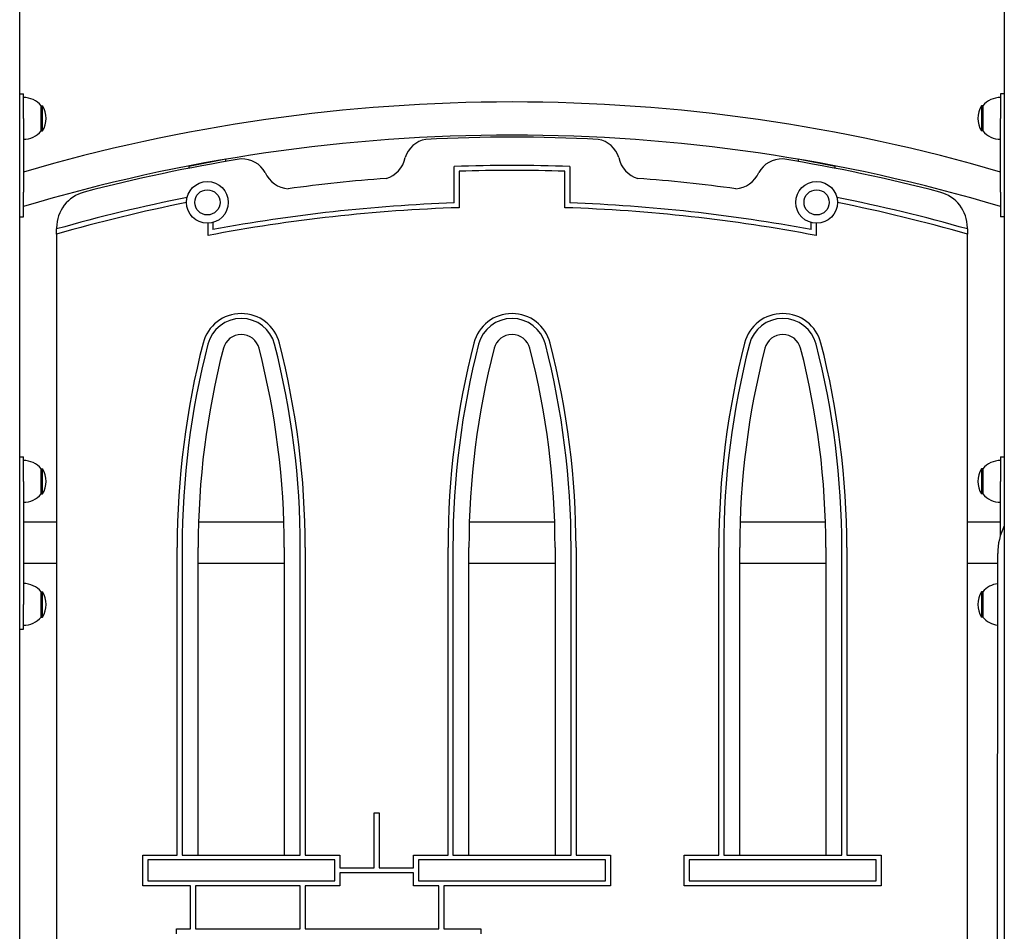
# Model space of a CAD drawing. Units: millimetres. Extents: x 13394 to 31194, y 957 to 22107.
# Drawn here: x 25885 to 26685, y 15944 to 16685 of the extents above; entities that cross this region are included whole.
import ezdxf

# ---------------------------------------------------------------- set-up
doc = ezdxf.new("R2010")
doc.units = ezdxf.units.MM
doc.layers.add('Widoczne (ISO)', color=255, linetype='Continuous')

msp = doc.modelspace()

# ---------------------------------------------------------------- linework, layer by layer
at = {"layer": 'Widoczne (ISO)'}
for p, q in [((25885.2, 15755.097), (25885.2, 17433.584)), ((26685.2, 17433.584), (26685.2, 15755.097)), ((25885.2, 16625.117), (25888.2, 16625.117)), ((25888.2, 16605.117), (25888.2, 16625.117)), ((26682.2, 16625.117), (26682.2, 16605.117)), ((26685.2, 16625.117), (26682.2, 16625.117)), ((25902.7, 16594.867), (25902.7, 16615.367)), ((25902.7, 16615.367), (25903.7, 16615.367)), ((25903.7, 16594.867), (25903.7, 16615.367)), ((26666.7, 16615.367), (26666.7, 16594.867)), ((26667.7, 16615.367), (26666.7, 16615.367)), ((26667.7, 16615.367), (26667.7, 16594.867)), ((25888.2, 16605.117), (25888.2, 16545.117)), ((26682.2, 16545.117), (26682.2, 16605.117)), ((25902.7, 16594.867), (25903.7, 16594.867)), ((26667.7, 16594.867), (26666.7, 16594.867)), ((26052.7, 16571.847), (26022.7, 16566.016)), ((26052.7, 16570.048), (26052.7, 16571.847)), ((26547.7, 16566.016), (26517.7, 16571.847)), ((26517.7, 16571.847), (26517.7, 16570.048)), ((26022.7, 16566.016), (26022.7, 16564.558)), ((26238.2, 16536.407), (26238.2, 16566.03)), ((26242.2, 16562.161), (26242.2, 16532.541)), ((26328.2, 16532.541), (26328.2, 16562.161)), ((26332.2, 16566.03), (26332.2, 16536.407)), ((26547.7, 16564.558), (26547.7, 16566.016)), ((25888.2, 16525.117), (25888.2, 16545.117)), ((26682.2, 16545.117), (26682.2, 16525.117)), ((25885.2, 16525.117), (25888.2, 16525.117)), ((26042.2, 16520.454), (26042.2, 16514.725)), ((26528.2, 16514.725), (26528.2, 16520.454)), ((26685.2, 16525.117), (26682.2, 16525.117)), ((25915.2, 16516.165), (25915.2, 16515.234)), ((25915.2, 16511.075), (25915.2, 16515.234)), ((26038.2, 16509.899), (26038.2, 16519.855)), ((26532.2, 16519.855), (26532.2, 16509.899)), ((26655.2, 16515.234), (26655.2, 16516.165)), ((26655.2, 16515.234), (26655.2, 16511.075)), ((25915.2, 16511.075), (25915.2, 15868.547)), ((26655.2, 15868.547), (26655.2, 16511.075)), ((25885.2, 16330.097), (25888.2, 16330.097)), ((25888.2, 16310.097), (25888.2, 16330.097)), ((26682.2, 16330.097), (26682.2, 16310.097)), ((26682.2, 16330.097), (26685.2, 16330.097)), ((25902.7, 16299.847), (25902.7, 16320.347)), ((25902.7, 16320.347), (25903.7, 16320.347)), ((25903.7, 16299.847), (25903.7, 16320.347)), ((26666.7, 16320.347), (26666.7, 16299.847)), ((26667.7, 16320.347), (26666.7, 16320.347)), ((26667.7, 16320.347), (26667.7, 16299.847)), ((25888.2, 16310.097), (25888.2, 16210.097)), ((26682.2, 16266.527), (26682.2, 16310.097)), ((25902.7, 16299.847), (25903.7, 16299.847)), ((26667.7, 16299.847), (26666.7, 16299.847)), ((25915.2, 16276.947), (25888.2, 16276.947)), ((26099.874, 16276.947), (26030.525, 16276.947)), ((26319.874, 16276.947), (26250.525, 16276.947)), ((26539.874, 16276.947), (26470.525, 16276.947)), ((26682.2, 16276.947), (26655.2, 16276.947)), ((26013.2, 16006.387), (26013.2, 16256.387)), ((26017.2, 16256.387), (26017.2, 16006.387)), ((26030.2, 16006.387), (26030.2, 16256.387)), ((26100.2, 16256.387), (26100.2, 16006.387)), ((26113.2, 16006.387), (26113.2, 16256.387)), ((26117.2, 16256.387), (26117.2, 16006.387)), ((26233.2, 16006.387), (26233.2, 16256.387)), ((26237.2, 16256.387), (26237.2, 16006.387)), ((26250.2, 16006.387), (26250.2, 16256.387)), ((26320.2, 16256.387), (26320.2, 16006.387)), ((26333.2, 16006.387), (26333.2, 16256.387)), ((26337.2, 16256.387), (26337.2, 16006.387)), ((26453.2, 16006.387), (26453.2, 16256.387)), ((26457.2, 16256.387), (26457.2, 16006.387)), ((26470.2, 16006.387), (26470.2, 16256.387)), ((26540.2, 16256.387), (26540.2, 16006.387)), ((26553.2, 16006.387), (26553.2, 16256.387)), ((26557.2, 16256.387), (26557.2, 16006.387)), ((26679.489, 15853.547), (26679.825, 16251.345)), ((25915.2, 16243.247), (25888.2, 16243.247)), ((26100.2, 16243.247), (26030.2, 16243.247)), ((26320.2, 16243.247), (26250.2, 16243.247)), ((26540.2, 16243.247), (26470.2, 16243.247)), ((26679.818, 16243.247), (26655.2, 16243.247)), ((25902.7, 16199.847), (25902.7, 16220.347)), ((25902.7, 16220.347), (25903.7, 16220.347)), ((25903.7, 16199.847), (25903.7, 16220.347)), ((26666.7, 16220.347), (26666.7, 16199.847)), ((26667.7, 16220.347), (26666.7, 16220.347)), ((26667.7, 16220.347), (26667.7, 16199.847)), ((25888.2, 16190.097), (25888.2, 16210.097)), ((25902.7, 16199.847), (25903.7, 16199.847)), ((26667.7, 16199.847), (26666.7, 16199.847)), ((25885.2, 16190.097), (25888.2, 16190.097)), ((26173.2, 16040.647), (26177.2, 16040.647)), ((26173.2, 15995.887), (26173.2, 16040.647)), ((26177.2, 16040.647), (26177.2, 15995.887)), ((25985.2, 16006.387), (26013.2, 16006.387)), ((25985.2, 15981.387), (25985.2, 16006.387)), ((25989.2, 16002.387), (25989.2, 15985.387)), ((26141.2, 16002.387), (25989.2, 16002.387)), ((26017.2, 16006.387), (26030.2, 16006.387)), ((26030.2, 16006.387), (26100.2, 16006.387)), ((26100.2, 16006.387), (26113.2, 16006.387)), ((26117.2, 16006.387), (26145.2, 16006.387)), ((26141.2, 15985.387), (26141.2, 16002.387)), ((26145.2, 16006.387), (26145.2, 15995.887)), ((26205.2, 16006.387), (26233.2, 16006.387)), ((26205.2, 15995.887), (26205.2, 16006.387)), ((26361.2, 16002.387), (26209.2, 16002.387)), ((26209.2, 16002.387), (26209.2, 15985.387)), ((26237.2, 16006.387), (26250.2, 16006.387)), ((26250.2, 16006.387), (26320.2, 16006.387)), ((26320.2, 16006.387), (26333.2, 16006.387)), ((26337.2, 16006.387), (26365.2, 16006.387)), ((26361.2, 15985.387), (26361.2, 16002.387)), ((26365.2, 16006.387), (26365.2, 15981.387)), ((26425.2, 16006.387), (26453.2, 16006.387)), ((26425.2, 15981.387), (26425.2, 16006.387)), ((26581.2, 16002.387), (26429.2, 16002.387)), ((26429.2, 16002.387), (26429.2, 15985.387)), ((26457.2, 16006.387), (26470.2, 16006.387)), ((26470.2, 16006.387), (26540.2, 16006.387)), ((26540.2, 16006.387), (26553.2, 16006.387)), ((26557.2, 16006.387), (26585.2, 16006.387)), ((26581.2, 15985.387), (26581.2, 16002.387)), ((26585.2, 16006.387), (26585.2, 15981.387)), ((26145.2, 15995.887), (26173.2, 15995.887)), ((26177.2, 15995.887), (26205.2, 15995.887)), ((25989.2, 15985.387), (26141.2, 15985.387)), ((26205.2, 15991.887), (26145.2, 15991.887)), ((26145.2, 15991.887), (26145.2, 15981.387)), ((26205.2, 15981.387), (26205.2, 15991.887)), ((26209.2, 15985.387), (26361.2, 15985.387)), ((26429.2, 15985.387), (26581.2, 15985.387)), ((26023.981, 15981.387), (25985.2, 15981.387)), ((26023.981, 15946.406), (26023.981, 15981.387)), ((26027.981, 15981.387), (26027.981, 15946.406)), ((26113.2, 15981.387), (26027.981, 15981.387)), ((26113.2, 15946.406), (26113.2, 15981.387)), ((26145.2, 15981.387), (26117.2, 15981.387)), ((26117.2, 15981.387), (26117.2, 15946.406)), ((26225.7, 15981.387), (26205.2, 15981.387)), ((26225.7, 15946.406), (26225.7, 15981.387)), ((26229.7, 15981.387), (26229.7, 15946.406)), ((26365.2, 15981.387), (26229.7, 15981.387)), ((26585.2, 15981.387), (26425.2, 15981.387)), ((26012.494, 15946.406), (26023.981, 15946.406)), ((26012.494, 15942.406), (26012.494, 15946.406)), ((26027.981, 15946.406), (26113.2, 15946.406)), ((26117.2, 15946.406), (26225.7, 15946.406)), ((26229.7, 15946.406), (26259.936, 15946.406)), ((26259.936, 15946.406), (26259.936, 15942.406))]:
    msp.add_line(p, q, dxfattribs=at)
for centre, radius in [((26037.7, 16536.847), 17), ((26532.7, 16536.847), 17), ((26037.7, 16536.847), 10.25), ((26532.7, 16536.847), 10.25)]:
    msp.add_circle(centre, radius, dxfattribs=at)
for centre, radius, start, end in [((25888.2, 16603.168), 18.949, 40.07442, 90), ((26285.2, 15204.977), 1413.45, 73.687683, 106.312317), ((26682.2, 16603.168), 18.949, 90, 139.92558), ((25887.689, 16605.117), 19.01, 327.372295, 32.627705), ((26682.71, 16605.117), 19.01, 147.372295, 212.627705), ((25888.2, 16607.066), 18.949, 270, 319.92558), ((26682.2, 16607.066), 18.949, 220.07442, 270), ((26285.2, 15204.977), 1386.55, 73.362103, 106.637897), ((26218.962, 16566.913), 21.484, 100.085371, 162.972527), ((26285.2, 15214.822), 1375.025, 87.081916, 92.918084), ((26351.437, 16566.913), 21.484, 17.027473, 79.914629), ((26285.2, 15214.822), 1375.025, 99.206727, 104.642281), ((26065.958, 16550.663), 21.484, 29.135229, 92.022385), ((26176.937, 16577.399), 21.889, 285.933625, 348.95043), ((26393.462, 16577.399), 21.889, 191.04957, 254.066375), ((26504.441, 16550.663), 21.484, 87.977615, 150.864771), ((26285.2, 15214.822), 1375.025, 75.357719, 80.793273), ((26104.848, 16569.731), 21.889, 203.157326, 266.04086), ((26285.2, 15214.822), 1352.025, 88.007844, 91.992156), ((26285.2, 15214.822), 1348.025, 88.172039, 91.827961), ((26465.551, 16569.731), 21.889, 273.95914, 336.842674), ((26285.2, 15214.822), 1345.42, 94.358766, 97.768539), ((26285.2, 15214.822), 1345.42, 82.231461, 85.641234), ((25945.2, 16516.165), 30, 104.642281, 180), ((26625.2, 16516.165), 30, 0, 75.357719), ((26285.2, 15214.822), 1352.025, 101.261374, 105.882388), ((26285.2, 15214.822), 1348.025, 101.315538, 105.930767), ((26285.2, 15214.822), 1322.42, 92.036773, 100.588498), ((26285.2, 15214.822), 1322.42, 79.411502, 87.963227), ((26285.2, 15214.822), 1352.025, 74.117612, 78.738626), ((26285.2, 15214.822), 1348.025, 74.069233, 78.684462), ((26285.2, 15214.822), 1318.42, 91.869022, 100.797908), ((26285.2, 15214.822), 1318.42, 79.202092, 88.130978), ((26065.2, 16414.501), 32, 14.418241, 165.581759), ((26065.2, 16414.501), 28, 14.418241, 165.581759), ((26285.2, 16414.501), 32, 14.418241, 165.581759), ((26285.2, 16414.501), 28, 14.418241, 165.581759), ((26505.2, 16414.501), 32, 14.418241, 165.581759), ((26505.2, 16414.501), 28, 14.418241, 165.581759), ((26065.2, 16414.501), 15, 14.418241, 165.581759), ((26285.2, 16414.501), 15, 14.418241, 165.581759), ((26505.2, 16414.501), 15, 14.418241, 165.581759), ((26680.2, 16256.387), 667, 165.581759, 180), ((26680.2, 16256.387), 663, 165.581759, 180), ((26680.2, 16256.387), 650, 165.581759, 180), ((25450.2, 16256.387), 650, 0, 14.418241), ((25450.2, 16256.387), 663, 0, 14.418241), ((25450.2, 16256.387), 667, 0, 14.418241), ((26900.2, 16256.387), 667, 165.581759, 180), ((26900.2, 16256.387), 663, 165.581759, 180), ((26900.2, 16256.387), 650, 165.581759, 180), ((25670.2, 16256.387), 650, 0, 14.418241), ((25670.2, 16256.387), 663, 0, 14.418241), ((25670.2, 16256.387), 667, 0, 14.418241), ((27120.2, 16256.387), 667, 165.581759, 180), ((27120.2, 16256.387), 663, 165.581759, 180), ((27120.2, 16256.387), 650, 165.581759, 180), ((25890.2, 16256.387), 650, 0, 14.418241), ((25890.2, 16256.387), 663, 0, 14.418241), ((25890.2, 16256.387), 667, 0, 14.418241), ((25888.2, 16308.148), 18.949, 40.07442, 90), ((25887.689, 16310.097), 19.01, 327.372295, 32.627705), ((26682.71, 16310.097), 19.01, 147.372295, 212.627705), ((26682.2, 16308.148), 18.949, 90, 139.92558), ((25888.2, 16312.046), 18.949, 270, 319.92558), ((26682.2, 16312.046), 18.949, 220.07442, 270), ((26729.825, 16251.302), 50, 153.190464, 179.95152), ((25888.2, 16208.148), 18.949, 40.07442, 90), ((26682.2, 16208.148), 18.949, 97.261386, 139.92558), ((25887.689, 16210.097), 19.01, 327.372295, 32.627705), ((26682.71, 16210.097), 19.01, 147.372295, 212.627705), ((25888.2, 16212.046), 18.949, 270, 319.92558), ((26682.2, 16212.046), 18.949, 220.07442, 262.651708)]:
    msp.add_arc(centre, radius, start, end, dxfattribs=at)

doc.saveas('drawing.dxf')
